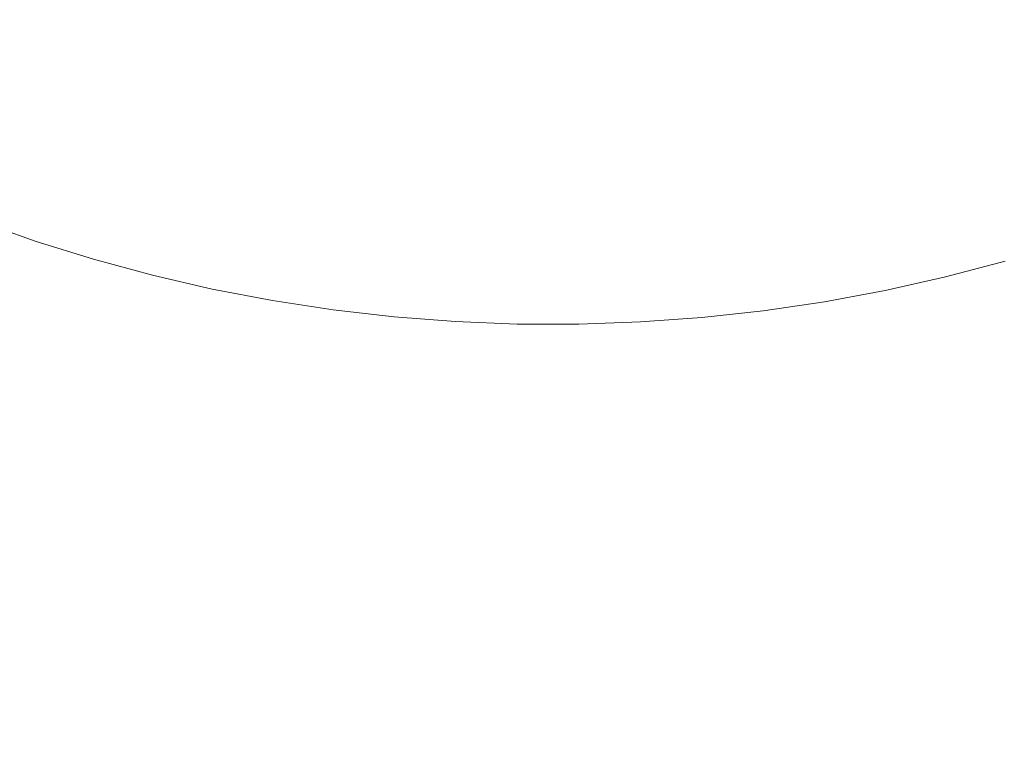
# Model space of a CAD drawing. Extents: x -877 to 623, y -320 to 340.
# Drawn here: x -615 to -602, y -11 to -2 of the extents above; entities that cross this region are included whole.
import ezdxf

# ---------------------------------------------------------------- set-up
doc = ezdxf.new("R2010")
doc.units = 0
doc.header["$LTSCALE"] = 500
doc.header["$MEASUREMENT"] = 0
doc.layers.add('GLORIA_CERAMIKA', color=7, linetype='Continuous')
doc.layers.add('GLORIA_CHROM', color=7, linetype='Continuous')

msp = doc.modelspace()

# ---------------------------------------------------------------- linework, layer by layer
at = {"layer": 'GLORIA_CERAMIKA', "lineweight": 0}
for points, invisible_edges in [([(-691.539, 15.193, -359.07), (-471.921, 15.193, -359.07), (-471.857, -85.524, -359.07), (-691.425, -35.188, -359.07)], 14), ([(-616.214, -72.349, -254.326), (-612.197, -78.899, -254.299), (-624.895, 2.448, -254.224), (-625.387, 3.101, -254.224)], 11), ([(-612.197, -78.899, -254.299), (-607.869, -85.235, -254.265), (-624.378, 1.815, -254.224), (-624.895, 2.448, -254.224)], 11), ([(-607.869, -85.235, -254.265), (-603.247, -91.339, -254.224), (-623.835, 1.201, -254.224), (-624.378, 1.815, -254.224)], 11), ([(-603.247, -91.339, -254.224), (-598.34, -97.2, -254.179), (-623.267, 0.609, -254.224), (-623.835, 1.201, -254.224)], 11), ([(-598.34, -97.2, -254.179), (-593.16, -102.802, -254.129), (-622.676, 0.039, -254.224), (-623.267, 0.609, -254.224)], 11), ([(-593.16, -102.802, -254.129), (-587.716, -108.132, -254.08), (-622.061, -0.509, -254.224), (-622.676, 0.039, -254.224)], 11), ([(-587.716, -108.132, -254.08), (-582.03, -113.176, -254.026), (-621.425, -1.032, -254.224), (-622.061, -0.509, -254.224)], 11), ([(-582.03, -113.176, -254.026), (-576.104, -117.926, -253.977), (-620.767, -1.531, -254.224), (-621.425, -1.032, -254.224)], 11), ([(-576.104, -117.926, -253.977), (-569.962, -122.367, -253.923), (-620.09, -2.005, -254.224), (-620.767, -1.531, -254.224)], 11), ([(-569.962, -122.367, -253.923), (-563.611, -126.491, -253.874), (-619.393, -2.453, -254.224), (-620.09, -2.005, -254.224)], 11), ([(-563.611, -126.491, -253.874), (-557.072, -130.286, -253.823), (-618.679, -2.874, -254.224), (-619.393, -2.453, -254.224)], 11), ([(-557.072, -130.286, -253.823), (-550.354, -133.745, -253.775), (-617.947, -3.268, -254.224), (-618.679, -2.874, -254.224)], 11), ([(-550.354, -133.745, -253.775), (-543.472, -136.86, -253.727), (-617.2, -3.635, -254.224), (-617.947, -3.268, -254.224)], 11), ([(-543.472, -136.86, -253.727), (-536.393, -139.633, -253.713), (-616.438, -3.972, -254.224), (-617.2, -3.635, -254.224)], 11), ([(-536.393, -139.633, -253.713), (-529.172, -142.048, -253.716), (-615.662, -4.281, -254.224), (-616.438, -3.972, -254.224)], 11), ([(-529.172, -142.048, -253.716), (-521.832, -144.102, -253.73), (-614.874, -4.56, -254.224), (-615.662, -4.281, -254.224)], 11), ([(-521.832, -144.102, -253.73), (-514.398, -145.787, -253.747), (-614.075, -4.81, -254.224), (-614.874, -4.56, -254.224)], 11), ([(-514.398, -145.787, -253.747), (-506.892, -147.096, -253.767), (-613.265, -5.029, -254.224), (-614.075, -4.81, -254.224)], 11), ([(-277.592, -150.04, -253.465), (-246.618, -150.385, -253.412), (-601.583, -4.834, -254.224), (-602.401, -5.05, -254.224)], 11), ([(-506.892, -147.096, -253.767), (-498.698, -148.07, -253.786), (-612.447, -5.218, -254.224), (-613.265, -5.029, -254.224)], 11), ([(-304.074, -149.804, -253.505), (-277.592, -150.04, -253.465), (-602.401, -5.05, -254.224), (-603.227, -5.236, -254.224)], 11), ([(-498.698, -148.07, -253.786), (-489.205, -148.748, -253.794), (-611.622, -5.377, -254.224), (-612.447, -5.218, -254.224)], 11), ([(-327.7, -149.644, -253.546), (-304.074, -149.804, -253.505), (-603.227, -5.236, -254.224), (-604.059, -5.391, -254.224)], 11), ([(-489.205, -148.748, -253.794), (-477.789, -149.176, -253.796), (-610.79, -5.504, -254.224), (-611.622, -5.377, -254.224)], 11), ([(-350.114, -149.536, -253.587), (-327.7, -149.644, -253.546), (-604.059, -5.391, -254.224), (-604.896, -5.515, -254.224)], 11), ([(-477.789, -149.176, -253.796), (-463.839, -149.399, -253.783), (-609.953, -5.6, -254.224), (-610.79, -5.504, -254.224)], 11), ([(-371.447, -149.469, -253.62), (-350.114, -149.536, -253.587), (-604.896, -5.515, -254.224), (-605.736, -5.608, -254.224)], 11), ([(-463.839, -149.399, -253.783), (-447.815, -149.479, -253.754), (-609.112, -5.664, -254.224), (-609.953, -5.6, -254.224)], 11), ([(-447.815, -149.479, -253.754), (-430.163, -149.474, -253.725), (-608.269, -5.697, -254.224), (-609.112, -5.664, -254.224)], 11), ([(-391.815, -149.439, -253.653), (-371.447, -149.469, -253.62), (-605.736, -5.608, -254.224), (-606.58, -5.669, -254.224)], 11), ([(-430.163, -149.474, -253.725), (-411.343, -149.443, -253.691), (-607.424, -5.699, -254.224), (-608.269, -5.697, -254.224)], 11), ([(-411.343, -149.443, -253.691), (-391.815, -149.439, -253.653), (-606.58, -5.669, -254.224), (-607.424, -5.699, -254.224)], 11)]:
    msp.add_3dface(points, dxfattribs=dict(at, invisible_edges=invisible_edges))
at = {"layer": 'GLORIA_CHROM', "lineweight": 0, "invisible_edges": 15}
for points in [[(-616.14, -2.053, -249.483), (-615.071, -2.183, -249.488), (-615.134, -1.152, -249.454), (-616.216, -1.036, -249.45)], [(-613.978, -2.3, -249.497), (-614.028, -1.256, -249.462), (-615.134, -1.152, -249.454), (-615.071, -2.183, -249.488)], [(-602.61, -2.3, -249.735), (-601.517, -2.183, -249.772), (-601.453, -1.152, -249.742), (-602.557, -1.256, -249.702)], [(-612.865, -2.4, -249.507), (-612.904, -1.347, -249.473), (-614.028, -1.256, -249.462), (-613.978, -2.3, -249.497)], [(-612.865, -2.4, -249.507), (-611.765, -1.42, -249.487), (-612.904, -1.347, -249.473), (-612.865, -2.4, -249.507)], [(-604.82, -1.42, -249.633), (-603.722, -2.4, -249.699), (-603.681, -1.347, -249.667), (-604.82, -1.42, -249.633)], [(-603.722, -2.4, -249.699), (-602.61, -2.3, -249.735), (-602.557, -1.256, -249.702), (-603.681, -1.347, -249.667)], [(-611.765, -1.42, -249.487), (-612.865, -2.4, -249.507), (-611.736, -2.482, -249.522), (-611.765, -1.42, -249.487)], [(-611.736, -2.482, -249.522), (-610.595, -2.542, -249.539), (-610.614, -1.475, -249.504), (-611.765, -1.42, -249.487)], [(-609.446, -2.58, -249.559), (-609.455, -1.51, -249.524), (-610.614, -1.475, -249.504), (-610.595, -2.542, -249.539)], [(-607.14, -2.58, -249.607), (-605.991, -2.542, -249.635), (-605.971, -1.475, -249.602), (-607.129, -1.51, -249.572)], [(-604.85, -2.482, -249.666), (-604.82, -1.42, -249.633), (-605.971, -1.475, -249.602), (-605.991, -2.542, -249.635)], [(-603.722, -2.4, -249.699), (-604.82, -1.42, -249.633), (-604.85, -2.482, -249.666), (-603.722, -2.4, -249.699)], [(-608.293, -2.594, -249.581), (-608.292, -1.522, -249.547), (-609.455, -1.51, -249.524), (-609.446, -2.58, -249.559)], [(-608.293, -2.594, -249.581), (-607.129, -1.51, -249.572), (-608.292, -1.522, -249.547), (-608.293, -2.594, -249.581)], [(-607.129, -1.51, -249.572), (-608.293, -2.594, -249.581), (-607.14, -2.58, -249.607), (-607.129, -1.51, -249.572)], [(-616.072, -3.034, -249.52), (-615.015, -3.178, -249.525), (-615.071, -2.183, -249.488), (-616.14, -2.053, -249.483)], [(-613.932, -3.307, -249.534), (-613.978, -2.3, -249.497), (-615.071, -2.183, -249.488), (-615.015, -3.178, -249.525)], [(-602.657, -3.307, -249.77), (-601.575, -3.178, -249.807), (-601.517, -2.183, -249.772), (-602.61, -2.3, -249.735)], [(-612.83, -3.418, -249.545), (-612.865, -2.4, -249.507), (-613.978, -2.3, -249.497), (-613.932, -3.307, -249.534)], [(-612.83, -3.418, -249.545), (-611.736, -2.482, -249.522), (-612.865, -2.4, -249.507), (-612.83, -3.418, -249.545)], [(-604.85, -2.482, -249.666), (-603.759, -3.418, -249.735), (-603.722, -2.4, -249.699), (-604.85, -2.482, -249.666)], [(-603.759, -3.418, -249.735), (-602.61, -2.3, -249.735), (-603.722, -2.4, -249.699), (-603.759, -3.418, -249.735)], [(-602.61, -2.3, -249.735), (-603.759, -3.418, -249.735), (-602.657, -3.307, -249.77), (-602.61, -2.3, -249.735)], [(-611.736, -2.482, -249.522), (-612.83, -3.418, -249.545), (-611.71, -3.508, -249.559), (-611.736, -2.482, -249.522)], [(-611.71, -3.508, -249.559), (-610.579, -3.574, -249.576), (-610.595, -2.542, -249.539), (-611.736, -2.482, -249.522)], [(-609.438, -3.615, -249.596), (-609.446, -2.58, -249.559), (-610.595, -2.542, -249.539), (-610.579, -3.574, -249.576)], [(-607.15, -3.615, -249.644), (-605.991, -2.542, -249.635), (-607.14, -2.58, -249.607), (-607.15, -3.615, -249.644)], [(-605.991, -2.542, -249.635), (-607.15, -3.615, -249.644), (-606.01, -3.574, -249.672), (-605.991, -2.542, -249.635)], [(-604.878, -3.508, -249.703), (-605.991, -2.542, -249.635), (-606.01, -3.574, -249.672), (-604.878, -3.508, -249.703)], [(-605.991, -2.542, -249.635), (-604.878, -3.508, -249.703), (-604.85, -2.482, -249.666), (-605.991, -2.542, -249.635)], [(-603.759, -3.418, -249.735), (-604.85, -2.482, -249.666), (-604.878, -3.508, -249.703), (-603.759, -3.418, -249.735)], [(-608.294, -3.629, -249.619), (-609.446, -2.58, -249.559), (-609.438, -3.615, -249.596), (-608.294, -3.629, -249.619)], [(-609.446, -2.58, -249.559), (-608.294, -3.629, -249.619), (-608.293, -2.594, -249.581), (-609.446, -2.58, -249.559)], [(-608.294, -3.629, -249.619), (-607.14, -2.58, -249.607), (-608.293, -2.594, -249.581), (-608.294, -3.629, -249.619)], [(-607.14, -2.58, -249.607), (-608.294, -3.629, -249.619), (-607.15, -3.615, -249.644), (-607.14, -2.58, -249.607)], [(-616.072, -3.034, -249.52), (-614.966, -4.134, -249.565), (-615.015, -3.178, -249.525), (-616.072, -3.034, -249.52)], [(-614.966, -4.134, -249.565), (-616.072, -3.034, -249.52), (-616.014, -3.975, -249.559), (-614.966, -4.134, -249.565)], [(-600.518, -3.034, -249.846), (-601.625, -4.134, -249.845), (-600.578, -3.975, -249.883), (-600.518, -3.034, -249.846)], [(-601.625, -4.134, -249.845), (-600.518, -3.034, -249.846), (-601.575, -3.178, -249.807), (-601.625, -4.134, -249.845)], [(-614.966, -4.134, -249.565), (-613.932, -3.307, -249.534), (-615.015, -3.178, -249.525), (-614.966, -4.134, -249.565)], [(-602.657, -3.307, -249.77), (-601.625, -4.134, -249.845), (-601.575, -3.178, -249.807), (-602.657, -3.307, -249.77)], [(-613.932, -3.307, -249.534), (-614.966, -4.134, -249.565), (-613.894, -4.276, -249.574), (-613.932, -3.307, -249.534)], [(-613.894, -4.276, -249.574), (-612.83, -3.418, -249.545), (-613.932, -3.307, -249.534), (-613.894, -4.276, -249.574)], [(-603.759, -3.418, -249.735), (-602.696, -4.276, -249.809), (-602.657, -3.307, -249.77), (-603.759, -3.418, -249.735)], [(-601.625, -4.134, -249.845), (-602.657, -3.307, -249.77), (-602.696, -4.276, -249.809), (-601.625, -4.134, -249.845)], [(-612.83, -3.418, -249.545), (-613.894, -4.276, -249.574), (-612.8, -4.397, -249.585), (-612.83, -3.418, -249.545)], [(-612.83, -3.418, -249.545), (-611.689, -4.494, -249.601), (-611.71, -3.508, -249.559), (-612.83, -3.418, -249.545)], [(-611.689, -4.494, -249.601), (-612.83, -3.418, -249.545), (-612.8, -4.397, -249.585), (-611.689, -4.494, -249.601)], [(-603.759, -3.418, -249.735), (-604.878, -3.508, -249.703), (-604.901, -4.494, -249.743), (-603.79, -4.397, -249.774)], [(-602.696, -4.276, -249.809), (-603.759, -3.418, -249.735), (-603.79, -4.397, -249.774), (-602.696, -4.276, -249.809)], [(-611.71, -3.508, -249.559), (-610.564, -4.566, -249.617), (-610.579, -3.574, -249.576), (-611.71, -3.508, -249.559)], [(-610.564, -4.566, -249.617), (-611.71, -3.508, -249.559), (-611.689, -4.494, -249.601), (-610.564, -4.566, -249.617)], [(-610.564, -4.566, -249.617), (-609.438, -3.615, -249.596), (-610.579, -3.574, -249.576), (-610.564, -4.566, -249.617)], [(-609.438, -3.615, -249.596), (-610.564, -4.566, -249.617), (-609.431, -4.611, -249.637), (-609.438, -3.615, -249.596)], [(-608.294, -3.629, -249.619), (-609.438, -3.615, -249.596), (-609.431, -4.611, -249.637), (-608.295, -4.626, -249.66)], [(-608.294, -3.629, -249.619), (-608.295, -4.626, -249.66), (-607.158, -4.611, -249.685), (-607.15, -3.615, -249.644)], [(-607.15, -3.615, -249.644), (-607.158, -4.611, -249.685), (-606.025, -4.566, -249.713), (-606.01, -3.574, -249.672)], [(-604.878, -3.508, -249.703), (-606.01, -3.574, -249.672), (-606.025, -4.566, -249.713), (-604.901, -4.494, -249.743)], [(-616.014, -3.975, -249.559), (-615.969, -4.873, -249.601), (-614.93, -5.048, -249.608), (-614.966, -4.134, -249.565)], [(-600.578, -3.975, -249.883), (-601.625, -4.134, -249.845), (-601.662, -5.048, -249.886), (-600.625, -4.873, -249.923)], [(-613.894, -4.276, -249.574), (-614.966, -4.134, -249.565), (-614.93, -5.048, -249.608), (-613.865, -5.203, -249.617)], [(-602.696, -4.276, -249.809), (-602.727, -5.203, -249.851), (-601.662, -5.048, -249.886), (-601.625, -4.134, -249.845)], [(-613.865, -5.203, -249.617), (-612.8, -4.397, -249.585), (-613.894, -4.276, -249.574), (-613.865, -5.203, -249.617)], [(-603.79, -4.397, -249.774), (-602.727, -5.203, -249.851), (-602.696, -4.276, -249.809), (-603.79, -4.397, -249.774)], [(-612.8, -4.397, -249.585), (-613.865, -5.203, -249.617), (-612.778, -5.334, -249.63), (-612.8, -4.397, -249.585)], [(-612.8, -4.397, -249.585), (-612.778, -5.334, -249.63), (-611.673, -5.439, -249.644), (-611.689, -4.494, -249.601)], [(-603.79, -4.397, -249.774), (-604.901, -4.494, -249.743), (-604.919, -5.439, -249.786), (-603.814, -5.334, -249.818)], [(-602.727, -5.203, -249.851), (-603.79, -4.397, -249.774), (-603.814, -5.334, -249.818), (-602.727, -5.203, -249.851)], [(-611.689, -4.494, -249.601), (-611.673, -5.439, -249.644), (-610.555, -5.517, -249.661), (-610.564, -4.566, -249.617)], [(-609.431, -4.611, -249.637), (-610.564, -4.566, -249.617), (-610.555, -5.517, -249.661), (-609.427, -5.565, -249.681)], [(-607.158, -4.611, -249.685), (-607.165, -5.565, -249.729), (-606.038, -5.517, -249.756), (-606.025, -4.566, -249.713)], [(-604.901, -4.494, -249.743), (-606.025, -4.566, -249.713), (-606.038, -5.517, -249.756), (-604.919, -5.439, -249.786)], [(-609.427, -5.565, -249.681), (-608.295, -4.626, -249.66), (-609.431, -4.611, -249.637), (-609.427, -5.565, -249.681)], [(-608.295, -4.626, -249.66), (-609.427, -5.565, -249.681), (-608.296, -5.581, -249.704), (-608.295, -4.626, -249.66)], [(-608.295, -4.626, -249.66), (-608.296, -5.581, -249.704), (-607.165, -5.565, -249.729), (-607.158, -4.611, -249.685)], [(-615.941, -5.728, -249.645), (-614.907, -5.919, -249.653), (-614.93, -5.048, -249.608), (-615.969, -4.873, -249.601)], [(-600.654, -5.728, -249.966), (-600.625, -4.873, -249.923), (-601.662, -5.048, -249.886), (-601.687, -5.919, -249.931)], [(-613.847, -6.086, -249.663), (-613.865, -5.203, -249.617), (-614.93, -5.048, -249.608), (-614.907, -5.919, -249.653)], [(-602.747, -6.086, -249.896), (-601.687, -5.919, -249.931), (-601.662, -5.048, -249.886), (-602.727, -5.203, -249.851)], [(-612.764, -6.227, -249.676), (-613.865, -5.203, -249.617), (-613.847, -6.086, -249.663), (-612.764, -6.227, -249.676)], [(-613.865, -5.203, -249.617), (-612.764, -6.227, -249.676), (-612.778, -5.334, -249.63), (-613.865, -5.203, -249.617)], [(-603.83, -6.227, -249.864), (-602.727, -5.203, -249.851), (-603.814, -5.334, -249.818), (-603.83, -6.227, -249.864)], [(-602.727, -5.203, -249.851), (-603.83, -6.227, -249.864), (-602.747, -6.086, -249.896), (-602.727, -5.203, -249.851)], [(-612.764, -6.227, -249.676), (-611.663, -6.34, -249.691), (-611.673, -5.439, -249.644), (-612.778, -5.334, -249.63)], [(-603.83, -6.227, -249.864), (-603.814, -5.334, -249.818), (-604.919, -5.439, -249.786), (-604.931, -6.34, -249.833)], [(-611.663, -6.34, -249.691), (-610.548, -6.423, -249.709), (-610.555, -5.517, -249.661), (-611.673, -5.439, -249.644)], [(-609.424, -6.474, -249.729), (-609.427, -5.565, -249.681), (-610.555, -5.517, -249.661), (-610.548, -6.423, -249.709)], [(-607.169, -6.474, -249.777), (-606.046, -6.423, -249.803), (-606.038, -5.517, -249.756), (-607.165, -5.565, -249.729)], [(-604.931, -6.34, -249.833), (-604.919, -5.439, -249.786), (-606.038, -5.517, -249.756), (-606.046, -6.423, -249.803)], [(-608.297, -6.492, -249.751), (-609.427, -5.565, -249.681), (-609.424, -6.474, -249.729), (-608.297, -6.492, -249.751)], [(-609.427, -5.565, -249.681), (-608.297, -6.492, -249.751), (-608.296, -5.581, -249.704), (-609.427, -5.565, -249.681)], [(-608.297, -6.492, -249.751), (-607.169, -6.474, -249.777), (-607.165, -5.565, -249.729), (-608.296, -5.581, -249.704)], [(-615.932, -6.536, -249.693), (-614.907, -5.919, -249.653), (-615.941, -5.728, -249.645), (-615.932, -6.536, -249.693)], [(-601.687, -5.919, -249.931), (-600.665, -6.536, -250.013), (-600.654, -5.728, -249.966), (-601.687, -5.919, -249.931)], [(-614.907, -5.919, -249.653), (-615.932, -6.536, -249.693), (-614.9, -6.742, -249.701), (-614.907, -5.919, -249.653)], [(-613.841, -6.922, -249.713), (-614.907, -5.919, -249.653), (-614.9, -6.742, -249.701), (-613.841, -6.922, -249.713)], [(-614.907, -5.919, -249.653), (-613.841, -6.922, -249.713), (-613.847, -6.086, -249.663), (-614.907, -5.919, -249.653)], [(-602.755, -6.922, -249.945), (-601.687, -5.919, -249.931), (-602.747, -6.086, -249.896), (-602.755, -6.922, -249.945)], [(-601.687, -5.919, -249.931), (-602.755, -6.922, -249.945), (-601.696, -6.742, -249.978), (-601.687, -5.919, -249.931)], [(-600.665, -6.536, -250.013), (-601.687, -5.919, -249.931), (-601.696, -6.742, -249.978), (-600.665, -6.536, -250.013)], [(-612.76, -7.074, -249.726), (-613.847, -6.086, -249.663), (-613.841, -6.922, -249.713), (-612.76, -7.074, -249.726)], [(-613.847, -6.086, -249.663), (-612.76, -7.074, -249.726), (-612.764, -6.227, -249.676), (-613.847, -6.086, -249.663)], [(-603.837, -7.074, -249.913), (-602.747, -6.086, -249.896), (-603.83, -6.227, -249.864), (-603.837, -7.074, -249.913)], [(-602.747, -6.086, -249.896), (-603.837, -7.074, -249.913), (-602.755, -6.922, -249.945), (-602.747, -6.086, -249.896)], [(-612.76, -7.074, -249.726), (-611.66, -7.195, -249.741), (-611.663, -6.34, -249.691), (-612.764, -6.227, -249.676)], [(-611.66, -7.195, -249.741), (-610.548, -6.423, -249.709), (-611.663, -6.34, -249.691), (-611.66, -7.195, -249.741)], [(-606.046, -6.423, -249.803), (-604.936, -7.195, -249.882), (-604.931, -6.34, -249.833), (-606.046, -6.423, -249.803)], [(-603.837, -7.074, -249.913), (-603.83, -6.227, -249.864), (-604.931, -6.34, -249.833), (-604.936, -7.195, -249.882)], [(-610.548, -6.423, -249.709), (-611.66, -7.195, -249.741), (-610.547, -7.283, -249.76), (-610.548, -6.423, -249.709)], [(-609.424, -7.337, -249.779), (-610.548, -6.423, -249.709), (-610.547, -7.283, -249.76), (-609.424, -7.337, -249.779)], [(-610.548, -6.423, -249.709), (-609.424, -7.337, -249.779), (-609.424, -6.474, -249.729), (-610.548, -6.423, -249.709)], [(-608.298, -7.356, -249.802), (-608.297, -6.492, -249.751), (-609.424, -6.474, -249.729), (-609.424, -7.337, -249.779)], [(-608.298, -7.356, -249.802), (-607.169, -6.474, -249.777), (-608.297, -6.492, -249.751), (-608.298, -7.356, -249.802)], [(-607.169, -6.474, -249.777), (-608.298, -7.356, -249.802), (-607.171, -7.337, -249.827), (-607.169, -6.474, -249.777)], [(-607.171, -7.337, -249.827), (-606.046, -6.423, -249.803), (-607.169, -6.474, -249.777), (-607.171, -7.337, -249.827)], [(-606.046, -6.423, -249.803), (-607.171, -7.337, -249.827), (-606.049, -7.283, -249.854), (-606.046, -6.423, -249.803)], [(-604.936, -7.195, -249.882), (-606.046, -6.423, -249.803), (-606.049, -7.283, -249.854), (-604.936, -7.195, -249.882)], [(-615.932, -6.536, -249.693), (-615.944, -7.296, -249.742), (-614.91, -7.517, -249.752), (-614.9, -6.742, -249.701)], [(-600.665, -6.536, -250.013), (-601.696, -6.742, -249.978), (-601.688, -7.517, -250.03), (-600.656, -7.296, -250.063)], [(-613.841, -6.922, -249.713), (-614.9, -6.742, -249.701), (-614.91, -7.517, -249.752), (-613.85, -7.71, -249.764)], [(-602.755, -6.922, -249.945), (-602.749, -7.71, -249.997), (-601.688, -7.517, -250.03), (-601.696, -6.742, -249.978)], [(-613.85, -7.71, -249.764), (-612.76, -7.074, -249.726), (-613.841, -6.922, -249.713), (-613.85, -7.71, -249.764)], [(-603.837, -7.074, -249.913), (-602.749, -7.71, -249.997), (-602.755, -6.922, -249.945), (-603.837, -7.074, -249.913)], [(-612.76, -7.074, -249.726), (-613.85, -7.71, -249.764), (-612.767, -7.871, -249.778), (-612.76, -7.074, -249.726)], [(-612.76, -7.074, -249.726), (-612.767, -7.871, -249.778), (-611.665, -7.999, -249.794), (-611.66, -7.195, -249.741)], [(-603.837, -7.074, -249.913), (-604.936, -7.195, -249.882), (-604.933, -7.999, -249.936), (-603.832, -7.871, -249.966)], [(-602.749, -7.71, -249.997), (-603.837, -7.074, -249.913), (-603.832, -7.871, -249.966), (-602.749, -7.71, -249.997)], [(-611.66, -7.195, -249.741), (-611.665, -7.999, -249.794), (-610.551, -8.093, -249.813), (-610.547, -7.283, -249.76)], [(-609.424, -7.337, -249.779), (-610.547, -7.283, -249.76), (-610.551, -8.093, -249.813), (-609.427, -8.15, -249.833)], [(-607.171, -7.337, -249.827), (-607.171, -8.15, -249.881), (-606.047, -8.093, -249.907), (-606.049, -7.283, -249.854)], [(-604.936, -7.195, -249.882), (-606.049, -7.283, -249.854), (-606.047, -8.093, -249.907), (-604.933, -7.999, -249.936)], [(-615.944, -7.296, -249.742), (-615.983, -8.031, -249.8), (-614.943, -8.269, -249.81), (-614.91, -7.517, -249.752)], [(-609.427, -8.15, -249.833), (-608.298, -7.356, -249.802), (-609.424, -7.337, -249.779), (-609.427, -8.15, -249.833)], [(-608.298, -7.356, -249.802), (-609.427, -8.15, -249.833), (-608.299, -8.17, -249.856), (-608.298, -7.356, -249.802)], [(-608.298, -7.356, -249.802), (-608.299, -8.17, -249.856), (-607.171, -8.15, -249.881), (-607.171, -7.337, -249.827)], [(-600.656, -7.296, -250.063), (-601.688, -7.517, -250.03), (-601.659, -8.269, -250.089), (-600.619, -8.031, -250.122)], [(-613.85, -7.71, -249.764), (-614.91, -7.517, -249.752), (-614.943, -8.269, -249.81), (-613.876, -8.474, -249.824)], [(-602.749, -7.71, -249.997), (-602.725, -8.474, -250.058), (-601.659, -8.269, -250.089), (-601.688, -7.517, -250.03)], [(-613.876, -8.474, -249.824), (-612.767, -7.871, -249.778), (-613.85, -7.71, -249.764), (-613.876, -8.474, -249.824)], [(-603.832, -7.871, -249.966), (-602.725, -8.474, -250.058), (-602.749, -7.71, -249.997), (-603.832, -7.871, -249.966)], [(-612.767, -7.871, -249.778), (-613.876, -8.474, -249.824), (-612.787, -8.645, -249.839), (-612.767, -7.871, -249.778)], [(-612.767, -7.871, -249.778), (-612.787, -8.645, -249.839), (-611.681, -8.781, -249.855), (-611.665, -7.999, -249.794)], [(-603.832, -7.871, -249.966), (-604.933, -7.999, -249.936), (-604.919, -8.781, -249.997), (-603.813, -8.645, -250.027)], [(-602.725, -8.474, -250.058), (-603.832, -7.871, -249.966), (-603.813, -8.645, -250.027), (-602.725, -8.474, -250.058)], [(-616.052, -8.768, -249.868), (-615.001, -9.022, -249.88), (-614.943, -8.269, -249.81), (-615.983, -8.031, -249.8)], [(-611.665, -7.999, -249.794), (-611.681, -8.781, -249.855), (-610.561, -8.879, -249.873), (-610.551, -8.093, -249.813)], [(-609.427, -8.15, -249.833), (-610.551, -8.093, -249.813), (-610.561, -8.879, -249.873), (-609.433, -8.939, -249.894)], [(-607.171, -8.15, -249.881), (-607.167, -8.939, -249.942), (-606.039, -8.879, -249.968), (-606.047, -8.093, -249.907)], [(-604.933, -7.999, -249.936), (-606.047, -8.093, -249.907), (-606.039, -8.879, -249.968), (-604.919, -8.781, -249.997)], [(-600.552, -8.768, -250.194), (-600.619, -8.031, -250.122), (-601.659, -8.269, -250.089), (-601.603, -9.022, -250.161)], [(-609.433, -8.939, -249.894), (-608.299, -8.17, -249.856), (-609.427, -8.15, -249.833), (-609.433, -8.939, -249.894)], [(-608.299, -8.17, -249.856), (-609.433, -8.939, -249.894), (-608.3, -8.96, -249.917), (-608.299, -8.17, -249.856)], [(-608.299, -8.17, -249.856), (-608.3, -8.96, -249.917), (-607.167, -8.939, -249.942), (-607.171, -8.15, -249.881)], [(-613.924, -9.24, -249.895), (-613.876, -8.474, -249.824), (-614.943, -8.269, -249.81), (-615.001, -9.022, -249.88)], [(-602.68, -9.24, -250.131), (-601.603, -9.022, -250.161), (-601.659, -8.269, -250.089), (-602.725, -8.474, -250.058)], [(-612.825, -9.421, -249.91), (-613.876, -8.474, -249.824), (-613.924, -9.24, -249.895), (-612.825, -9.421, -249.91)], [(-613.876, -8.474, -249.824), (-612.825, -9.421, -249.91), (-612.787, -8.645, -249.839), (-613.876, -8.474, -249.824)], [(-603.779, -9.421, -250.1), (-602.725, -8.474, -250.058), (-603.813, -8.645, -250.027), (-603.779, -9.421, -250.1)], [(-602.725, -8.474, -250.058), (-603.779, -9.421, -250.1), (-602.68, -9.24, -250.131), (-602.725, -8.474, -250.058)], [(-616.158, -9.531, -249.953), (-615.089, -9.801, -249.966), (-615.001, -9.022, -249.88), (-616.052, -8.768, -249.868)], [(-612.825, -9.421, -249.91), (-611.709, -9.564, -249.927), (-611.681, -8.781, -249.855), (-612.787, -8.645, -249.839)], [(-603.779, -9.421, -250.1), (-603.813, -8.645, -250.027), (-604.919, -8.781, -249.997), (-604.895, -9.564, -250.07)], [(-601.603, -9.022, -250.161), (-600.45, -9.531, -250.283), (-600.552, -8.768, -250.194), (-601.603, -9.022, -250.161)], [(-611.709, -9.564, -249.927), (-610.58, -9.668, -249.947), (-610.561, -8.879, -249.873), (-611.681, -8.781, -249.855)], [(-609.443, -9.731, -249.968), (-609.433, -8.939, -249.894), (-610.561, -8.879, -249.873), (-610.58, -9.668, -249.947)], [(-607.16, -9.731, -250.016), (-606.023, -9.668, -250.043), (-606.039, -8.879, -249.968), (-607.167, -8.939, -249.942)], [(-604.895, -9.564, -250.07), (-604.919, -8.781, -249.997), (-606.039, -8.879, -249.968), (-606.023, -9.668, -250.043)], [(-613.995, -10.033, -249.981), (-613.924, -9.24, -249.895), (-615.001, -9.022, -249.88), (-615.089, -9.801, -249.966)], [(-608.302, -9.753, -249.991), (-609.433, -8.939, -249.894), (-609.443, -9.731, -249.968), (-608.302, -9.753, -249.991)], [(-609.433, -8.939, -249.894), (-608.302, -9.753, -249.991), (-608.3, -8.96, -249.917), (-609.433, -8.939, -249.894)], [(-608.302, -9.753, -249.991), (-607.16, -9.731, -250.016), (-607.167, -8.939, -249.942), (-608.3, -8.96, -249.917)], [(-602.612, -10.033, -250.22), (-601.603, -9.022, -250.161), (-602.68, -9.24, -250.131), (-602.612, -10.033, -250.22)], [(-601.603, -9.022, -250.161), (-602.612, -10.033, -250.22), (-601.518, -9.801, -250.251), (-601.603, -9.022, -250.161)], [(-600.45, -9.531, -250.283), (-601.603, -9.022, -250.161), (-601.518, -9.801, -250.251), (-600.45, -9.531, -250.283)], [(-612.882, -10.225, -249.999), (-613.924, -9.24, -249.895), (-613.995, -10.033, -249.981), (-612.882, -10.225, -249.999)], [(-613.924, -9.24, -249.895), (-612.882, -10.225, -249.999), (-612.825, -9.421, -249.91), (-613.924, -9.24, -249.895)], [(-603.725, -10.225, -250.191), (-602.68, -9.24, -250.131), (-603.779, -9.421, -250.1), (-603.725, -10.225, -250.191)], [(-602.68, -9.24, -250.131), (-603.725, -10.225, -250.191), (-602.612, -10.033, -250.22), (-602.68, -9.24, -250.131)], [(-612.882, -10.225, -249.999), (-611.751, -10.376, -250.016), (-611.709, -9.564, -249.927), (-612.825, -9.421, -249.91)], [(-603.725, -10.225, -250.191), (-603.779, -9.421, -250.1), (-604.895, -9.564, -250.07), (-604.855, -10.376, -250.161)], [(-611.751, -10.376, -250.016), (-610.609, -10.485, -250.036), (-610.58, -9.668, -249.947), (-611.709, -9.564, -249.927)], [(-604.855, -10.376, -250.161), (-604.895, -9.564, -250.07), (-606.023, -9.668, -250.043), (-605.998, -10.485, -250.133)], [(-609.458, -10.551, -250.059), (-609.443, -9.731, -249.968), (-610.58, -9.668, -249.947), (-610.609, -10.485, -250.036)], [(-607.149, -10.551, -250.107), (-605.998, -10.485, -250.133), (-606.023, -9.668, -250.043), (-607.16, -9.731, -250.016)], [(-615.212, -10.633, -250.073), (-613.995, -10.033, -249.981), (-615.089, -9.801, -249.966), (-615.212, -10.633, -250.073)], [(-608.303, -10.574, -250.082), (-608.302, -9.753, -249.991), (-609.443, -9.731, -249.968), (-609.458, -10.551, -250.059)], [(-608.303, -10.574, -250.082), (-607.149, -10.551, -250.107), (-607.16, -9.731, -250.016), (-608.302, -9.753, -249.991)], [(-602.612, -10.033, -250.22), (-602.516, -10.879, -250.332), (-601.401, -10.633, -250.363), (-601.518, -9.801, -250.251)], [(-613.995, -10.033, -249.981), (-615.212, -10.633, -250.073), (-614.096, -10.879, -250.089), (-613.995, -10.033, -249.981)], [(-614.096, -10.879, -250.089), (-612.882, -10.225, -249.999), (-613.995, -10.033, -249.981), (-614.096, -10.879, -250.089)], [(-603.725, -10.225, -250.191), (-602.516, -10.879, -250.332), (-602.612, -10.033, -250.22), (-603.725, -10.225, -250.191)], [(-612.882, -10.225, -249.999), (-614.096, -10.879, -250.089), (-612.961, -11.082, -250.107), (-612.882, -10.225, -249.999)], [(-611.812, -11.242, -250.127), (-612.882, -10.225, -249.999), (-612.961, -11.082, -250.107), (-611.812, -11.242, -250.127)], [(-612.882, -10.225, -249.999), (-611.812, -11.242, -250.127), (-611.751, -10.376, -250.016), (-612.882, -10.225, -249.999)], [(-604.8, -11.242, -250.274), (-603.725, -10.225, -250.191), (-604.855, -10.376, -250.161), (-604.8, -11.242, -250.274)], [(-603.725, -10.225, -250.191), (-604.8, -11.242, -250.274), (-603.65, -11.082, -250.303), (-603.725, -10.225, -250.191)], [(-602.516, -10.879, -250.332), (-603.725, -10.225, -250.191), (-603.65, -11.082, -250.303), (-602.516, -10.879, -250.332)], [(-610.649, -11.357, -250.148), (-611.751, -10.376, -250.016), (-611.812, -11.242, -250.127), (-610.649, -11.357, -250.148)], [(-611.751, -10.376, -250.016), (-610.649, -11.357, -250.148), (-610.609, -10.485, -250.036), (-611.751, -10.376, -250.016)], [(-605.962, -11.357, -250.246), (-604.855, -10.376, -250.161), (-605.998, -10.485, -250.133), (-605.962, -11.357, -250.246)], [(-604.855, -10.376, -250.161), (-605.962, -11.357, -250.246), (-604.8, -11.242, -250.274), (-604.855, -10.376, -250.161)], [(-610.649, -11.357, -250.148), (-609.458, -10.551, -250.059), (-610.609, -10.485, -250.036), (-610.649, -11.357, -250.148)], [(-607.149, -10.551, -250.107), (-605.962, -11.357, -250.246), (-605.998, -10.485, -250.133), (-607.149, -10.551, -250.107)], [(-614.096, -10.879, -250.089), (-615.212, -10.633, -250.073), (-615.354, -11.463, -250.191), (-614.214, -11.723, -250.209)], [(-609.458, -10.551, -250.059), (-610.649, -11.357, -250.148), (-609.48, -11.426, -250.17), (-609.458, -10.551, -250.059)], [(-609.48, -11.426, -250.17), (-608.303, -10.574, -250.082), (-609.458, -10.551, -250.059), (-609.48, -11.426, -250.17)], [(-608.303, -10.574, -250.082), (-609.48, -11.426, -250.17), (-608.306, -11.449, -250.194), (-608.303, -10.574, -250.082)], [(-607.132, -11.426, -250.219), (-608.303, -10.574, -250.082), (-608.306, -11.449, -250.194), (-607.132, -11.426, -250.219)], [(-608.303, -10.574, -250.082), (-607.132, -11.426, -250.219), (-607.149, -10.551, -250.107), (-608.303, -10.574, -250.082)], [(-605.962, -11.357, -250.246), (-607.149, -10.551, -250.107), (-607.132, -11.426, -250.219), (-605.962, -11.357, -250.246)], [(-602.516, -10.879, -250.332), (-602.403, -11.723, -250.457), (-601.264, -11.463, -250.487), (-601.401, -10.633, -250.363)], [(-612.961, -11.082, -250.107), (-614.096, -10.879, -250.089), (-614.214, -11.723, -250.209), (-613.055, -11.938, -250.228)], [(-603.65, -11.082, -250.303), (-603.562, -11.938, -250.427), (-602.403, -11.723, -250.457), (-602.516, -10.879, -250.332)], [(-611.881, -12.105, -250.25), (-612.961, -11.082, -250.107), (-613.055, -11.938, -250.228), (-611.881, -12.105, -250.25)], [(-612.961, -11.082, -250.107), (-611.881, -12.105, -250.25), (-611.812, -11.242, -250.127), (-612.961, -11.082, -250.107)], [(-604.735, -12.105, -250.4), (-603.65, -11.082, -250.303), (-604.8, -11.242, -250.274), (-604.735, -12.105, -250.4)], [(-603.65, -11.082, -250.303), (-604.735, -12.105, -250.4), (-603.562, -11.938, -250.427), (-603.65, -11.082, -250.303)], [(-611.812, -11.242, -250.127), (-611.881, -12.105, -250.25), (-610.697, -12.226, -250.272), (-610.649, -11.357, -250.148)], [(-604.8, -11.242, -250.274), (-605.962, -11.357, -250.246), (-605.92, -12.226, -250.372), (-604.735, -12.105, -250.4)], [(-609.48, -11.426, -250.17), (-610.649, -11.357, -250.148), (-610.697, -12.226, -250.272), (-609.504, -12.298, -250.295)], [(-608.306, -11.449, -250.194), (-609.48, -11.426, -250.17), (-609.504, -12.298, -250.295), (-608.308, -12.323, -250.319)], [(-607.112, -12.298, -250.345), (-608.306, -11.449, -250.194), (-608.308, -12.323, -250.319), (-607.112, -12.298, -250.345)], [(-608.306, -11.449, -250.194), (-607.112, -12.298, -250.345), (-607.132, -11.426, -250.219), (-608.306, -11.449, -250.194)], [(-607.132, -11.426, -250.219), (-607.112, -12.298, -250.345), (-605.92, -12.226, -250.372), (-605.962, -11.357, -250.246)]]:
    msp.add_3dface(points, dxfattribs=at)

doc.saveas('drawing.dxf')
